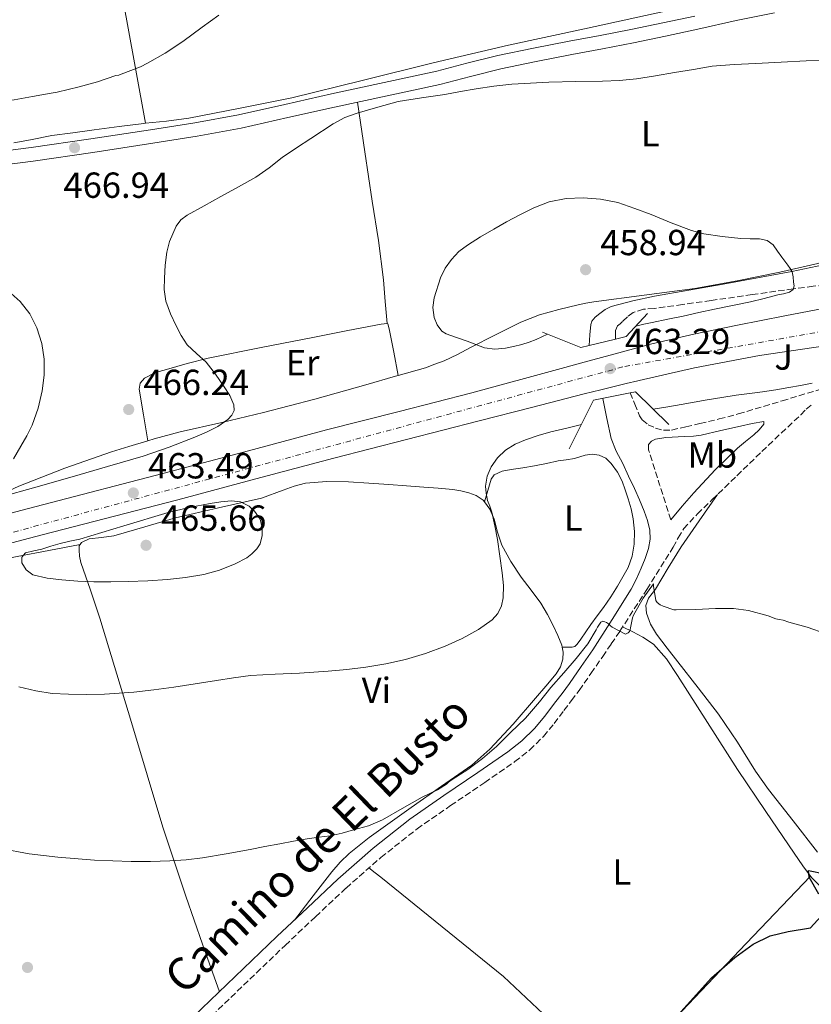
# Model space of a CAD drawing. Units: metres. Extents: x 563252 to 566692, y 4712527 to 4714872.
# Drawn here: x 564987 to 565206, y 4712701 to 4712973 of the extents above; entities that cross this region are included whole.
import ezdxf
from ezdxf.enums import TextEntityAlignment as Align

# ---------------------------------------------------------------- set-up
doc = ezdxf.new("R2010")
doc.units = ezdxf.units.M
doc.header["$MEASUREMENT"] = 0
doc.linetypes.add('DGN Style 3', pattern=[2.435890702152634, 1.739921930109024, -0.6959687720436097])
doc.linetypes.add('DGN Style 4', pattern=[2.7856150101045474, 1.391937544087219, -0.6959687720436097, 0.001739921930109024, -0.6959687720436097])
for name, color, linetype, lineweight in [('Camino', 7, 'DGN Style 3', 0), ('Carretera', 9, 'Continuous', 0), ('Cota de punto acotado terreno', 7, 'Continuous', 0), ('Curva de nivel directora', 30, 'Continuous', 30), ('Curva de nivel intermedia', 30, 'Continuous', 0), ('Eje de carretera', 7, 'DGN Style 4', 0), ('Etiqueta de uso rústico', 92, 'Continuous', 0), ('Línea de asfalto', 7, 'Continuous', 13), ('Línea de cambio de uso (parcela vista)', 92, 'Continuous', 0), ('Línea de pista sin pavimentar', 7, 'Continuous', 0), ('Margen derecho', 7, 'Continuous', 0), ('Puente', 1, 'Continuous', 0), ('Punto acotado terreno (símbolo)', 7, 'Continuous', 0), ('Zona ajardinada', 92, 'Continuous', 0)]:
    doc.layers.add(name, color=color, linetype=linetype, lineweight=lineweight)
doc.styles.add('Style-Arial', font='arial.ttf')

# ---------------------------------------------------------------- blocks, each defined once
blk = doc.blocks.new('5PATER')
at = {"layer": 'Punto acotado terreno (símbolo)', "linetype": 'Continuous', "lineweight": 0}
h = blk.add_hatch(color=51, dxfattribs=at)
edge = h.paths.add_edge_path()
edge.add_ellipse((0, 0), major_axis=(-0.1095731443231308, -0.1110710700762829), ratio=0.9994222409660317, start_angle=0, end_angle=360)

msp = doc.modelspace()

# ---------------------------------------------------------------- linework, layer by layer
at = {"layer": 'Camino', "color": 7, "linetype": 'DGN Style 3', "lineweight": 0, "extrusion": (0.6009223328288855, 0.1782552513106495, 0.7791773965456567), "elevation": 1180064.435877493, "flags": 128}
msp.add_lwpolyline([(4357511.966663095, -1466206.961317996), (4357522.104765103, -1466206.737962499), (4357532.236123895, -1466206.498653037)], dxfattribs=at)
at = {"layer": 'Camino', "color": 7, "linetype": 'DGN Style 3', "lineweight": 0}
for points in [[(565237.0100000004, 4712903.140000002, 461.6199999999953), (565224.6200000006, 4712901.53, 461.1100000000007), (565212.2399999977, 4712899.930000001, 460.6000000000059), (565206.69, 4712899.220000001, 460.3200000000071), (565201.149999999, 4712898.510000001, 460.0000000000002), (565189.7899999976, 4712896.930000001, 459.3399999999966), (565178.4400000018, 4712895.290000002, 458.679999999993), (565170.5899999996, 4712894.200000001, 458.5899999999966), (565162.7300000007, 4712893.119999999, 458.4400000000023), (565159.8000000004, 4712892.869999999, 458.1799999999932), (565156.9400000017, 4712892.03, 457.8699999999955), (565155.3500000001, 4712890.800000001, 457.6499999999942), (565153.9599999998, 4712889.470000002, 457.3999999999942), (565153.2899999993, 4712888.880000001, 457.1100000000006), (565152.6400000011, 4712888.270000001, 456.779999999999), (565152.0599999977, 4712887.050000001, 456.8699999999955), (565152.0399999976, 4712885.880000002, 456.0599999999976), (565152.0300508284, 4712884.629788958, 455.8600000000006)], [(565156.0499999997, 4712869.810000001, 455.8500000000058), (565156.0515814007, 4712869.806175219, 455.8502000000009), (565157.3399999995, 4712866.690000001, 455.9900000000052), (565158.6799999983, 4712863.449999999, 456.2299999999959), (565159.4099999992, 4712862.300000001, 456.3500000000058), (565161.07, 4712861, 456.5800000000018), (565163.0700000004, 4712860.080000001, 456.8099999999976), (565165.3099999978, 4712859.470000001, 457.050000000003), (565167.5499999997, 4712859.530000002, 457.2599999999948), (565171.4600000012, 4712860.410000003, 457.4700000000012), (565175.3700000006, 4712861.340000002, 457.5899999999966), (565180.6900000004, 4712862.590000001, 457.779999999999), (565185.980000001, 4712863.960000001, 457.9600000000065), (565198.0699999989, 4712867.58, 458.2500000000001), (565210.11, 4712871.200000001, 458.5700000000071)], [(565024.6700000003, 4712682.550000002, 449.6499999999942), (565060.7399999973, 4712717.180000002, 450.8399999999965), (565069.1799999995, 4712725.100000001, 451.7299999999959), (565077.579999997, 4712732.990000002, 452.6300000000049), (565087.1900000006, 4712741.439999999, 453.0299999999988), (565097.2100000008, 4712749.37, 452.9600000000063), (565106.4600000001, 4712755.800000001, 452.9600000000063), (565115.9100000004, 4712762.16, 452.9600000000063), (565124.2199999986, 4712767.940000001, 453.1600000000035), (565128.3500000014, 4712771.180000001, 453.3600000000006), (565132.1299999988, 4712774.880000004, 453.6000000000059), (565135.079999997, 4712778.480000001, 454.0200000000041), (565137.7899999983, 4712782.050000001, 454.449999999997), (565139.8999999983, 4712784.78, 454.6300000000048), (565141.9899999984, 4712787.600000001, 454.6699999999983), (565145.2699999994, 4712792.300000002, 454.5500000000029), (565148.5100000005, 4712796.95, 454.429999999993), (565150.8599999996, 4712800.439999999, 454.7200000000012), (565153.2600000004, 4712803.990000002, 455.0000000000001), (565160.719999999, 4712815.5, 455.2100000000065), (565168.0100000001, 4712827.130000002, 455.3099999999978), (565169.359999998, 4712829.760000001, 455.6399999999994), (565170.8799999979, 4712832.279999999, 455.9499999999971), (565174.6799999999, 4712836.350000001, 456.0899999999965), (565178.670000002, 4712840.199999999, 456.2499999999999), (565185.5799999987, 4712846.910000001, 456.6399999999995), (565192.5100000022, 4712853.61, 457.0299999999989), (565197.8500000021, 4712858.690000001, 457.3399999999967), (565203.23, 4712863.74, 457.6600000000035), (565204.760000001, 4712865.290000001, 457.8800000000046), (565206.3999999972, 4712866.660000001, 458.1900000000023)]]:
    msp.add_polyline3d(points, dxfattribs=at)
at = {"layer": 'Carretera', "color": 9, "linetype": 'Continuous', "lineweight": 0}
for points in [[(564954.0199999989, 4712828.430000001, 461.8500000000058), (564991.57, 4712838.32, 462.8399999999965), (565029.0599999984, 4712848.03, 463.820000000007), (565050.600000001, 4712853.819999999, 463.6499999999942), (565072.2199999997, 4712859.540000002, 463.2200000000012), (565092.3000000007, 4712864.680000001, 463.2200000000012), (565112.3500000024, 4712869.820000002, 463.2200000000012), (565137.0199999999, 4712876.509999999, 463.2200000000012), (565144.4400000006, 4712878.520000001, 463.2200000000012), (565151.9699999989, 4712880.560000001, 463.2200000000012), (565161.6900000018, 4712883.199999998, 463.2299999999959), (565173.6799999991, 4712886.050000001, 463.0099999999948), (565185.7699999993, 4712888.51, 462.6300000000047), (565198.8000000003, 4712891.08, 462.2599999999948), (565211.8500000016, 4712893.560000001, 461.929999999993)], [(565209.9800000007, 4712882.81, 462.570000000007), (565191.8799999979, 4712880.140000001, 462.7799999999989), (565173.9099999993, 4712876.679999999, 462.8699999999953), (565158.5899999995, 4712873.240000002, 462.8500000000058), (565158.1700000013, 4712873.140000001, 462.8500000000058), (565154.9899999985, 4712872.36, 462.8500000000058), (565148.0300000004, 4712870.659999999, 462.8600000000006), (565143.3500000022, 4712869.52, 462.8699999999953), (565128.8399999992, 4712865.790000001, 463.0500000000029), (565114.3399999995, 4712862.050000002, 463.2200000000012), (565094.2899999999, 4712856.92, 463.2200000000012), (565074.2399999981, 4712851.779999998, 463.2200000000012), (565052.6599999997, 4712846.07, 463.6499999999942), (565031.1000000014, 4712840.279999998, 463.820000000007), (564993.6000000017, 4712830.560000001, 462.8399999999965), (564956.129999999, 4712820.689999999, 461.8500000000058)]]:
    msp.add_polyline3d(points, dxfattribs=at)
at = {"layer": 'Curva de nivel directora', "color": 30, "linetype": 'Continuous', "lineweight": 30, "elevation": 450, "flags": 128}
for points in [[(565208.2500000001, 4712731.280000002), (565205.5999999992, 4712736.02), (565205.369999999, 4712737.840000001), (565209.8499999985, 4712736.960000004)], [(565165.1200000001, 4712693.28), (565178.5800000003, 4712708.230000001), (565185.04, 4712713.800000002), (565190.0499999991, 4712717.520000001), (565194.8100000002, 4712719.840000001), (565199.7699999999, 4712721.039999999), (565205.8899999998, 4712722), (565208.8899999994, 4712725.279999999)]]:
    msp.add_lwpolyline(points, dxfattribs=at)
at = {"layer": 'Curva de nivel intermedia', "color": 30, "linetype": 'Continuous', "lineweight": 0, "flags": 128}
for points, elevation in [([(564980.6399999994, 4712950.17), (564985.8699999999, 4712950.730000001), (564990.9300000002, 4712951.609999999), (564996.1100000015, 4712952.550000001), (564997.7899999999, 4712952.850000001), (565003.8600000007, 4712954.359999998), (565008.8699999999, 4712955.749999999), (565013.9900000006, 4712957.430000001), (565014.7900000007, 4712957.57), (565015.400000001, 4712957.859999998), (565020.7400000008, 4712959.859999999), (565022.690000002, 4712960.900000001), (565027.5700000015, 4712963.59), (565032.4400000019, 4712966.819999999), (565037.8600000001, 4712970.850000001), (565042.4199999998, 4712974.100000001)], 470), ([(564981.8600000021, 4712841.010000001), (564991.86, 4712843.750000001), (565001.8600000002, 4712846.58), (565011.7000000017, 4712849.430000001), (565021.5200000008, 4712852.329999999), (565028.6800000002, 4712854.800000002), (565035.75, 4712857.539999999), (565038.9800000021, 4712858.909999999), (565042.1500000015, 4712860.519999999), (565044.9500000001, 4712862.439999999), (565046.0400000009, 4712863.630000001), (565046.6399999999, 4712864.929999999), (565046.5999999996, 4712866.529999999), (565045.4999999999, 4712869.06), (565043.9400000019, 4712871.480000001), (565041.5100000001, 4712874.980000001), (565038.9000000017, 4712878.289999999), (565036.2199999995, 4712880.630000001), (565033.6700000013, 4712883.079999999), (565032.0599999998, 4712885.630000001), (565030.6700000018, 4712888.309999999), (565029.0300000011, 4712891.630000001), (565027.7500000005, 4712895.109999998), (565027.3600000015, 4712898.3), (565027.4100000006, 4712901.49), (565027.5800000004, 4712905.06), (565028.0800000011, 4712908.630000001), (565028.8000000009, 4712911.600000001), (565030.6100000015, 4712915.829999999), (565031.9700000003, 4712917.569999999), (565033.6800000003, 4712918.890000001), (565038.3400000005, 4712921.449999998), (565042.9899999998, 4712924.019999999), (565047.8300000012, 4712926.689999999), (565052.6600000014, 4712929.350000001), (565056.3800000009, 4712931.98), (565059.9700000006, 4712934.81), (565063.9000000021, 4712937.460000001), (565067.8899999997, 4712940.050000001), (565074.0499999998, 4712944.060000001), (565077.2599999995, 4712945.809999999), (565080.6400000014, 4712947.09), (565086.320000001, 4712948.689999998), (565092.0000000006, 4712950.289999999), (565098.4400000002, 4712951.259999999), (565104.8700000008, 4712952.220000001), (565109.2000000003, 4712952.99), (565113.5299999999, 4712953.789999999), (565118.4500000017, 4712954.509999998), (565123.4000000004, 4712955.039999999), (565128.5300000003, 4712955.38), (565133.6599999999, 4712955.599999999), (565141.0700000018, 4712955.769999999), (565148.4700000002, 4712955.930000001), (565153.1900000009, 4712956.08), (565157.8800000004, 4712956.509999999), (565163.1200000019, 4712957.359999998), (565168.35, 4712958.239999999), (565173.5600000002, 4712959.15), (565178.7900000005, 4712960), (565184.820000001, 4712960.51), (565190.8600000005, 4712960.779999998), (565197.8099999996, 4712961.180000001), (565204.760000001, 4712961.550000002), (565210.7600000004, 4712961.599999999)], 465.0000000000001), ([(565133.2500000009, 4712885.98), (565131.730000001, 4712885.27), (565130.0900000003, 4712884.509999999), (565128.1400000014, 4712883.760000001), (565126.1400000007, 4712883.13), (565123.880000001, 4712882.569999999), (565121.6100000001, 4712882.17), (565118.72, 4712881.880000001), (565115.8800000013, 4712882.27), (565113.4500000017, 4712883.15), (565111.030000001, 4712884.029999998), (565108.1299999997, 4712885.05), (565105.2199999995, 4712886.09), (565104.0599999994, 4712886.829999999), (565102.7899999998, 4712888.589999998), (565101.9600000005, 4712890.649999999), (565101.5500000016, 4712893.350000001), (565101.9100000014, 4712896.029999999), (565103.6900000006, 4712901.56), (565104.9800000003, 4712904.190000001), (565106.7000000014, 4712906.67), (565108.7700000012, 4712908.83), (565111.1000000002, 4712910.59), (565114.7100000001, 4712912.859999998), (565118.3800000002, 4712915.039999999), (565121.9600000011, 4712917.050000001), (565125.5799999997, 4712919.009999999), (565129.5100000014, 4712920.92), (565133.6700000011, 4712922.529999999), (565138.3700000016, 4712923.509999999), (565143.0800000012, 4712923.649999999), (565147.9000000003, 4712923.34), (565152.7000000014, 4712922.330000001), (565157.3399999995, 4712920.739999999), (565161.8700000001, 4712919.05), (565167.4400000002, 4712916.79), (565173.0800000018, 4712914.600000001), (565176.4300000002, 4712913.71), (565181.5500000009, 4712912.970000001), (565186.7000000008, 4712912.46), (565189.2900000013, 4712912.38), (565191.8799999997, 4712912.300000002), (565193.9100000014, 4712911.84), (565195.5900000001, 4712910.679999999), (565196.8399999995, 4712908.970000001), (565198.0399999998, 4712907.259999999), (565198.8700000013, 4712906.159999999), (565199.7000000007, 4712905.050000001), (565200.3200000019, 4712904.179999999), (565200.8400000005, 4712903.210000001), (565201.1700000013, 4712901.800000001), (565201.2600000007, 4712900.380000001), (565201.4200000018, 4712899.369999998), (565201.110000001, 4712898.380000001), (565200.1100000018, 4712897.609999999), (565198.5000000002, 4712897.17), (565196.8600000018, 4712896.91), (565193.1100000013, 4712895.899999999), (565189.3400000005, 4712894.970000001), (565184.3600000006, 4712893.949999998), (565179.3800000006, 4712892.92), (565175.0599999999, 4712891.949999998), (565170.7300000004, 4712890.989999999), (565166.4600000011, 4712890.119999999), (565162.2000000009, 4712889.239999999), (565159.8700000019, 4712888.73), (565157.6700000003, 4712888.249999999)], 460.0000000000001), ([(564985.0400000005, 4712897.25), (564987.5199999993, 4712895.01), (564990.1700000003, 4712891.619999999), (564992.1100000005, 4712887.769999998), (564993.4900000017, 4712883.449999999), (564994.1300000009, 4712879.06), (564994.1700000013, 4712874.720000002), (564993.6500000004, 4712870.390000001), (564992.5100000005, 4712865.550000001), (564990.8000000005, 4712860.869999997), (564989.3299999998, 4712857.92), (564987.7500000017, 4712855.060000001), (564985.6500000008, 4712851.529999999)], 465.0000000000001), ([(565206.3800000015, 4712872.460000002), (565203.1699999997, 4712871.789999999), (565199.9400000019, 4712871.230000001), (565196.320000001, 4712870.630000001), (565192.6799999998, 4712870.079999999), (565189.0600000012, 4712869.599999999), (565185.4300000012, 4712869.119999997), (565181.4100000003, 4712868.519999999), (565177.4000000001, 4712867.869999998), (565173.8000000016, 4712867.220000001), (565170.2000000007, 4712866.569999999), (565166.5000000015, 4712865.959999999), (565162.4700000014, 4712865.28)], 460.0000000000001), ([(564987.1799999997, 4712788.600000001), (564991.86, 4712787.46), (564996.3600000017, 4712786.789999999), (565000.9000000014, 4712786.519999999), (565005.8600000012, 4712786.460000001), (565010.8300000001, 4712786.579999999), (565014.9100000014, 4712786.800000001), (565018.9800000017, 4712787.130000001), (565024.4900000015, 4712787.739999999), (565029.980000001, 4712788.49), (565035.900000002, 4712789.42), (565041.8200000008, 4712790.369999998), (565046.5100000004, 4712791.11), (565051.2199999997, 4712791.73), (565057.97, 4712792.119999998), (565064.7400000005, 4712792.359999999), (565068.7000000011, 4712792.609999999), (565072.6600000019, 4712792.88), (565077.8400000008, 4712793.380000001), (565083.0100000007, 4712794.020000001), (565088.5400000005, 4712794.930000001), (565094.0200000012, 4712796.15), (565099.5399999999, 4712797.829999999), (565104.9600000002, 4712799.840000001), (565109.6400000006, 4712801.899999999), (565114.1800000003, 4712804.389999999), (565117.9700000011, 4712807.119999998), (565119.4800000022, 4712808.849999999), (565120.5100000004, 4712810.92), (565121.0300000012, 4712813.189999999), (565121.1299999995, 4712816.619999998), (565120.7500000017, 4712820.039999997), (565120.1000000013, 4712824.680000001), (565119.4400000019, 4712829.32), (565118.6700000007, 4712833.08), (565117.9000000019, 4712836.849999999), (565117.3400000009, 4712838.46), (565116.7100000005, 4712840.060000001), (565116.2700000004, 4712842.05), (565116.1400000006, 4712844.059999999), (565116.5700000019, 4712846.739999999), (565117.7200000008, 4712849.359999998), (565119.4400000019, 4712851.890000002), (565121.6400000014, 4712853.919999998), (565124.3100000002, 4712855.600000001), (565127.1399999999, 4712856.849999999), (565130.6300000013, 4712857.989999998), (565134.1500000017, 4712858.99), (565138.5500000005, 4712860.060000001), (565142.6200000008, 4712861.050000001)], 460.0000000000001), ([(565045.8900000011, 4712840.009999999), (565042.9600000008, 4712839.709999999), (565040.0500000005, 4712839.220000001), (565034.2100000001, 4712838.130000002), (565028.4299999998, 4712836.770000001), (565016.2100000001, 4712833.09), (565003.9800000014, 4712829.4), (565001.2700000001, 4712828.789999999), (564998.5600000012, 4712828.180000001), (564996.0100000007, 4712827.439999999), (564993.4900000017, 4712826.609999999), (564991.2699999999, 4712826.17), (564989.0400000014, 4712825.59), (564988.0300000012, 4712824.380000001), (564987.9700000008, 4712822.869999999), (564989.1399999998, 4712820.939999999), (564991.0599999998, 4712819.529999998), (564995.0200000006, 4712818.569999999), (564999.0100000004, 4712818.180000001), (565003.4200000004, 4712817.82), (565007.8400000016, 4712817.609999998), (565012.6000000003, 4712817.609999998), (565017.3600000012, 4712817.699999999), (565022.7900000005, 4712817.91), (565028.2100000008, 4712818.210000002), (565033.24, 4712818.75), (565038.24, 4712819.609999998), (565042.65, 4712820.859999998), (565046.9400000017, 4712822.609999998), (565050.12, 4712824.24), (565051.5599999995, 4712825.33), (565052.9299999997, 4712826.739999998), (565053.8100000003, 4712828.130000001), (565054.4400000006, 4712830.349999999), (565054.4299999995, 4712832.55), (565053.8500000006, 4712834.890000001), (565052.3200000017, 4712837.13), (565050.7900000006, 4712838.449999999), (565048.4100000003, 4712839.689999999), (565045.8900000011, 4712840.009999999)], 465.0000000000001), ([(564982.1700000005, 4712743.930000001), (564989.9900000015, 4712742.470000001), (564997.9000000019, 4712741.539999999), (565008.0700000018, 4712740.74), (565018.2400000019, 4712740.359999998), (565023.5700000006, 4712740.349999999), (565028.9000000014, 4712740.519999999), (565033.4000000008, 4712740.81), (565037.8700000013, 4712741.369999998), (565044.4800000007, 4712742.499999999), (565051.07, 4712743.699999999), (565055.1700000016, 4712744.470000001), (565059.2599999997, 4712745.239999999), (565063.0599999995, 4712745.930000001), (565066.8600000015, 4712746.599999999), (565070.0500000011, 4712747.03), (565073.2300000018, 4712747.460000001), (565076.4700000006, 4712748.17), (565079.6600000003, 4712749.06), (565083.7500000006, 4712750.230000001), (565087.6300000009, 4712751.859999998), (565093.1100000015, 4712754.980000001), (565098.5900000001, 4712758.099999999), (565102.8700000005, 4712760.109999998), (565105.3700000015, 4712761.739999999), (565105.9100000003, 4712762.289999999), (565106.9000000004, 4712763.019999999), (565111.240000001, 4712765.74), (565115.3000000002, 4712768.749999999), (565119.1600000003, 4712772.140000001), (565123.0300000017, 4712775.970000001), (565127.1300000009, 4712779.9), (565131.0300000013, 4712784.429999999), (565134.1699999997, 4712788.369999999), (565137.7999999995, 4712792.46), (565141.1600000013, 4712796.4), (565144.42, 4712800.48), (565146.7300000013, 4712804.289999999), (565147.0599999998, 4712805.050000001), (565148.020000001, 4712806.49), (565148.5500000007, 4712806.689999999), (565149.0900000016, 4712806.56), (565149.57, 4712806.329999999), (565150.1199999999, 4712805.949999999), (565150.6300000016, 4712805.439999999), (565151.11, 4712805.100000001), (565154.8499999995, 4712803.16), (565155.5600000002, 4712803.529999998), (565155.9400000002, 4712803.869999998), (565156.1300000002, 4712804.36), (565156.1700000004, 4712804.890000001), (565156.7000000002, 4712807.689999999), (565157.030000001, 4712808.350000001), (565159.6700000007, 4712813.12), (565162.5200000006, 4712817.020000001), (565162.5400000007, 4712816.359999998), (565163.1799999999, 4712812.439999998), (565163.5300000008, 4712811.929999999), (565164.3900000014, 4712811.26), (565165.2100000017, 4712810.84), (565168.1700000011, 4712809.850000001), (565168.8399999995, 4712809.850000001), (565174.2199999995, 4712809.930000001), (565179.650000001, 4712810.220000001), (565184.6800000002, 4712810.240000002), (565188.8399999999, 4712809.680000001), (565194.1999999998, 4712808.24), (565196.3099999998, 4712807.359999999), (565196.8100000005, 4712807.259999999), (565197.3700000015, 4712807.230000001), (565198.3400000016, 4712807.039999999), (565199.9400000019, 4712806.49), (565204.9700000011, 4712805.050000001), (565210.2800000019, 4712803.199999998)], 455)]:
    msp.add_lwpolyline(points, dxfattribs=dict(at, elevation=elevation))
at = {"layer": 'Eje de carretera', "color": 7, "linetype": 'DGN Style 4', "lineweight": 0}
msp.add_polyline3d([(563873.6599999993, 4712532.530000002, 453.9400000000023), (564073.0199999996, 4712585.130000001, 454.3300000000019), (564357.870000001, 4712659.949999999, 460.6300000000046), (564642.7699999994, 4712738.67, 461.979999999996), (564896.61, 4712807.210000002, 461.5899999999965), (565154.609999998, 4712877.090000001, 463.050000000003), (565210.4600000008, 4712886.99, 462.320000000007), (565234.0199999996, 4712890.62, 462.0099999999947)], dxfattribs=at)
at = {"layer": 'Línea de asfalto', "color": 7, "linetype": 'Continuous', "lineweight": 13}
for points in [[(564954.0199999984, 4712828.430000001, 461.8500000000058), (564991.5699999996, 4712838.320000002, 462.8399999999967), (565029.0599999981, 4712848.030000002, 463.8200000000071), (565050.6000000006, 4712853.82, 463.6499999999942), (565072.2199999993, 4712859.540000002, 463.2200000000012), (565092.3000000002, 4712864.680000001, 463.2200000000012), (565112.3500000021, 4712869.820000002, 463.2200000000012), (565137.0199999994, 4712876.51, 463.2200000000012), (565144.4400000002, 4712878.520000001, 463.2200000000012), (565151.9699999985, 4712880.560000001, 463.2200000000012), (565161.6900000013, 4712883.199999999, 463.229999999996), (565173.6799999987, 4712886.050000002, 463.0099999999947), (565185.7699999987, 4712888.51, 462.6300000000048), (565198.7999999998, 4712891.080000001, 462.2599999999949), (565211.850000001, 4712893.560000001, 461.9299999999931), (565231.2199999989, 4712897.08, 461.7400000000054), (565247.6994098678, 4712899.767228873, 461.7146000000066)], [(564956.1299999985, 4712820.690000001, 461.8500000000058), (564993.6000000013, 4712830.560000001, 462.8399999999967), (565031.100000001, 4712840.279999999, 463.8200000000071), (565052.6599999992, 4712846.070000002, 463.6499999999942), (565074.2399999977, 4712851.779999999, 463.2200000000012), (565094.2899999995, 4712856.92, 463.2200000000012), (565114.339999999, 4712862.050000003, 463.2200000000012), (565128.8399999987, 4712865.790000002, 463.050000000003), (565143.3500000016, 4712869.520000001, 462.8699999999953), (565148.0299999999, 4712870.66, 462.8600000000007), (565154.989999998, 4712872.360000002, 462.8500000000058), (565158.1700000009, 4712873.140000001, 462.8500000000058), (565158.589999999, 4712873.240000002, 462.8500000000058), (565173.9099999989, 4712876.680000001, 462.8699999999953), (565191.8799999974, 4712880.140000002, 462.7799999999988), (565209.9800000002, 4712882.810000001, 462.5700000000069), (565225.4099999997, 4712884.65, 462.2899999999936)]]:
    msp.add_polyline3d(points, dxfattribs=at)
at = {"layer": 'Línea de cambio de uso (parcela vista)', "color": 92, "linetype": 'Continuous', "lineweight": 0}
for points in [[(565022.1900000004, 4712944.279999999, 466.6999999999971), (565016.9600000001, 4712972.539999999, 470.929999999993), (565011.7300000004, 4713000.800000001, 475.1699999999983), (565007.7699999996, 4713018.5, 477.8899999999995), (565005.6500000004, 4713027.350000001, 479.0899999999965), (565003.7599999999, 4713036.27, 479.9900000000052), (565000.5099999999, 4713053.480000001, 481.3500000000058), (564997.2699999996, 4713070.689999999, 482.6999999999971)], [(565243.9000000004, 4712989.41, 465.8000000000029), (565242.1299999999, 4712989.279999999, 465.8300000000018), (565225.3499999996, 4712987.01, 466.0800000000018), (565204.2100000001, 4712983.189999999, 466.4199999999983), (565183.1699999999, 4712978.930000001, 466.5599999999977), (565163.3200000003, 4712974.67, 466.3899999999995), (565143.4800000004, 4712970.359999999, 466.179999999993), (565122.5099999999, 4712965.82, 465.9100000000035), (565101.6100000005, 4712960.980000001, 465.8099999999977), (565082.0800000001, 4712956.109999999, 465.9499999999971), (565062.5599999996, 4712951.25, 466.0800000000018), (565048.3499999996, 4712948.449999999, 466.2599999999948), (565034.1399999997, 4712945.66, 466.429999999993), (565027.9400000004, 4712944.850000001, 466.570000000007), (565022.1900000004, 4712944.279999999, 466.6999999999971)], [(565080.7000000002, 4712950.060000001, 465.3899999999995), (565082.75, 4712936.390000001, 464.070000000007), (565084.8099999996, 4712922.710000001, 462.75), (565086.5499999998, 4712911.880000001, 461.8099999999977), (565087.9199999999, 4712900.980000001, 461.1999999999971), (565088.4199999999, 4712894.99, 461), (565088.9100000003, 4712888.99, 460.8000000000029)], [(565022.1900000004, 4712944.279999999, 466.6999999999971), (565021.7100000001, 4712944.24, 466.7100000000065), (565014.8499999996, 4712943.33, 466.7100000000065), (565007.9800000004, 4712942.41, 466.7100000000065), (565002.1200000001, 4712941.640000001, 466.8099999999977), (564996.25, 4712940.859999999, 466.9100000000035), (564990.3700000001, 4712939.710000001, 466.8899999999995), (564985.7800000003, 4712938.890000001, 466.9199999999983)], [(565219.3700000001, 4712909.050000001, 460.4100000000035), (565218.3099999996, 4712908.560000001, 460.3699999999953), (565207.9199999999, 4712905.52, 459.820000000007), (565197.4100000003, 4712903.09, 459.25), (565185.7100000001, 4712900.74, 458.7100000000065), (565173.9699999997, 4712898.630000001, 458.2100000000065), (565160, 4712896.810000001, 457.7599999999948), (565146.04, 4712894.930000001, 457.5800000000018), (565143.8700000001, 4712894.529999999, 457.6499999999942), (565141.7199999997, 4712894.09, 457.820000000007), (565139.0199999996, 4712893.470000001, 458.1499999999942), (565136.3399999999, 4712892.810000001, 458.4600000000065), (565131.0199999996, 4712891.310000001, 458.9100000000035), (565125.8600000005, 4712889.300000001, 459.25), (565118.8799999999, 4712885.859999999, 459.4900000000052), (565111.9600000001, 4712882.359999999, 459.7799999999989), (565108.3600000005, 4712880.369999999, 460.0800000000018), (565104.6600000003, 4712878.609999999, 460.3800000000047), (565102.0999999996, 4712877.680000001, 460.5399999999936), (565099.5499999998, 4712876.75, 460.6900000000023), (565091.9500000002, 4712874.560000001, 461.3000000000029)], [(565022.7999999998, 4712856.560000001, 466.2200000000012), (565021.6100000005, 4712863.689999999, 465.179999999993), (565020.4100000003, 4712870.810000001, 464.1300000000047), (565020.7000000002, 4712872.470000001, 464.1199999999953), (565021.9000000004, 4712873.869999999, 464.2299999999959), (565024.8799999999, 4712875.380000001, 464.179999999993), (565027.9500000002, 4712876.24, 464.070000000007), (565033.6900000004, 4712877.91, 463.679999999993), (565039.4800000004, 4712879.359999999, 463.3099999999977), (565054.1600000003, 4712882.310000001, 462.5599999999977), (565068.8399999999, 4712885.210000001, 461.8099999999977), (565078.0599999996, 4712887, 461.3099999999977), (565087.2800000003, 4712888.76, 460.8000000000029), (565088.9100000003, 4712888.99, 460.8000000000029)], [(565088.9100000003, 4712888.99, 460.8000000000029), (565089.1200000001, 4712888.84, 460.7700000000041), (565089.5300000003, 4712887.480000001, 460.7700000000041), (565090.7400000002, 4712881.02, 461.0399999999936), (565091.9500000002, 4712874.560000001, 461.3000000000029)], [(565022.7999999998, 4712856.560000001, 466.2200000000012), (565024.5999999996, 4712857.09, 466.0299999999989), (565031.7599999999, 4712859.01, 465.2799999999989), (565043.2599999999, 4712861.65, 464.75), (565054.75, 4712864.350000001, 464.1300000000047), (565068.9100000003, 4712868.07, 463.1100000000006), (565083.0199999996, 4712871.980000001, 462.0200000000041), (565091.2800000003, 4712874.359999999, 461.3500000000058), (565091.9500000002, 4712874.560000001, 461.3000000000029)], [(564850.2000000002, 4712805.140000001, 464.7700000000041), (564853.2400000002, 4712805.82, 464.4499999999971), (564862.4299999997, 4712807.640000001, 464.0399999999936), (564871.5999999996, 4712809.52, 463.5500000000029), (564880.6399999997, 4712811.779999999, 462.6600000000035), (564889.6600000003, 4712814.180000001, 461.75), (564901.1799999997, 4712817.33, 460.8500000000058), (564912.6699999999, 4712820.67, 460.070000000007), (564919.8799999999, 4712823.27, 459.6699999999983), (564927.0700000003, 4712826.01, 459.429999999993), (564933.4000000004, 4712828.09, 459.429999999993), (564939.8499999996, 4712829.57, 459.7799999999989), (564945.2599999999, 4712830.109999999, 460.2599999999948), (564950.6799999997, 4712830.560000001, 460.8699999999953), (564954.0999999996, 4712830.930000001, 461.3000000000029), (564957.5, 4712831.42, 461.7299999999959), (564962.3200000003, 4712832.77, 462.4100000000035), (564966.9900000002, 4712834.67, 463.0299999999989), (564977.0800000001, 4712839.41, 463.929999999993), (564987.2000000002, 4712844.060000001, 464.6900000000023), (564999.9000000004, 4712849.029999999, 465.8000000000029), (565012.7999999998, 4712853.52, 466.820000000007), (565017.5099999999, 4712855, 466.8000000000029), (565022.7999999998, 4712856.560000001, 466.2200000000012)], [(565115.8099999996, 4712839.689999999, 460.0800000000018), (565116.7300000004, 4712842.83, 459.7400000000052), (565117.6399999997, 4712845.980000001, 459.3999999999942), (565118.4699999997, 4712847.180000001, 459.2100000000065), (565120.6900000004, 4712848.16, 458.8699999999953), (565123.2000000002, 4712848.640000001, 458.570000000007), (565126.4400000004, 4712849.100000001, 458.570000000007), (565129.6600000003, 4712849.600000001, 458.6000000000058), (565132.9299999997, 4712850.300000001, 458.2299999999959), (565136.2000000002, 4712850.99, 457.8699999999953), (565138.4299999997, 4712851.33, 457.679999999993), (565140.6699999999, 4712851.640000001, 457.5299999999989), (565142.1900000004, 4712852.09, 457.5), (565143.6900000004, 4712852.59, 457.4700000000012), (565145.5999999996, 4712852.84, 457.2599999999948), (565147.5300000003, 4712852.59, 457.070000000007), (565149.3600000005, 4712851.710000001, 456.9700000000012), (565150.8799999999, 4712850.279999999, 456.8899999999995), (565152.5700000003, 4712847.91, 456.7799999999989), (565153.8399999999, 4712845.369999999, 456.6999999999971), (565154.7400000002, 4712842.960000001, 456.6900000000023), (565155.5499999998, 4712840.51, 456.6999999999971), (565156.3300000001, 4712837.75, 456.7200000000012), (565156.9699999997, 4712834.960000001, 456.7299999999959), (565157.3300000001, 4712831.51, 456.5), (565157.1600000003, 4712828.039999999, 456.2299999999959), (565156.6299999999, 4712824.720000001, 456.1900000000023), (565155.5, 4712821.52, 456.1499999999942), (565154.1100000005, 4712818.930000001, 456.0599999999977), (565152.5999999996, 4712816.439999999, 455.9799999999959), (565150.7199999997, 4712813.470000001, 455.9400000000023), (565148.7599999999, 4712810.539999999, 455.9799999999959), (565147.0099999999, 4712808.180000001, 456.0500000000029), (565145.2400000002, 4712805.84, 456.1199999999953), (565143.8399999999, 4712803.810000001, 456.179999999993), (565142.4400000004, 4712801.77, 456.25), (565141.4400000004, 4712800.33, 456.3600000000006), (565140.8300000001, 4712799.77, 456.4700000000012), (565140.1100000005, 4712799.550000001, 456.6000000000058), (565138.7100000001, 4712799.539999999, 456.8600000000006), (565137.3099999996, 4712799.539999999, 457.1100000000006)], [(565004.1299999999, 4712827.949999999, 464.4900000000052), (565004.4299999997, 4712828.449999999, 464.5899999999965), (565006.6299999999, 4712829.49, 464.5899999999965), (565010.0300000003, 4712829.869999999, 464.5399999999936), (565013.3899999997, 4712830.27, 464.5), (565021.9299999997, 4712832.83, 464.4799999999959), (565030.4900000002, 4712835.289999999, 464.4199999999983), (565042.3300000001, 4712838.050000001, 463.8500000000058), (565054.1699999999, 4712840.720000001, 463.1199999999953), (565060.2199999997, 4712842.880000001, 462.9700000000012), (565063.2300000004, 4712844.02, 462.8899999999995), (565066.3499999996, 4712844.83, 462.7200000000012), (565072.3099999996, 4712845.350000001, 462.25), (565078.2800000003, 4712845.180000001, 461.7599999999948), (565083.8499999996, 4712844.84, 461.320000000007), (565089.4199999999, 4712844.480000001, 460.8999999999942), (565094.2699999996, 4712844.130000001, 460.6699999999983), (565099.1200000001, 4712843.77, 460.5299999999989), (565103.0800000001, 4712843.439999999, 460.4499999999971), (565107.0499999998, 4712843.07, 460.3699999999953), (565109.2999999998, 4712842.699999999, 460.1600000000035), (565111.5199999996, 4712842.16, 459.9400000000023), (565113.5800000001, 4712841.439999999, 460.0500000000029), (565115.4400000004, 4712840.189999999, 460.1300000000047), (565115.8099999996, 4712839.689999999, 460.0800000000018)], [(565207.9000000004, 4712742.92, 450.8099999999977), (565201.1100000005, 4712751.560000001, 451.1499999999942), (565194.3300000001, 4712760.199999999, 451.5500000000029), (565190.7199999997, 4712765.300000001, 451.7899999999936), (565185.7699999996, 4712773.289999999, 452.1900000000023), (565180.54, 4712781.07, 452.7100000000065), (565174.9000000004, 4712788.279999999, 453.3399999999965), (565169.2300000004, 4712795.470000001, 453.9799999999959), (565166.2999999998, 4712799.27, 454.3000000000029), (565163.4000000004, 4712803.119999999, 454.6199999999953), (565161.7400000002, 4712805.92, 454.7100000000065), (565160.5899999999, 4712808.92, 454.8099999999977), (565160.4400000004, 4712811.029999999, 455.0099999999948), (565161.1600000003, 4712813.08, 455.2299999999959), (565162.1500000004, 4712814.350000001, 455.3399999999965), (565163.1200000001, 4712815.600000001, 455.4199999999983), (565166.5700000003, 4712821.449999999, 455.6000000000058), (565170.1699999999, 4712827.230000001, 455.7899999999936), (565175.1900000004, 4712834.470000001, 456.0599999999977), (565180.2199999997, 4712841.710000001, 456.3399999999965)], [(565115.8099999996, 4712839.689999999, 460.0800000000018), (565117.2999999998, 4712837.710000001, 459.8699999999953), (565118.5099999999, 4712834.939999999, 459.6199999999953), (565119.4699999997, 4712831.27, 459.3300000000018), (565120.5999999996, 4712827.689999999, 459.0599999999977), (565123.1100000005, 4712823.199999999, 458.8000000000029), (565125.9500000002, 4712818.890000001, 458.5599999999977), (565128.75, 4712815.33, 458.2899999999936), (565131.4500000002, 4712811.710000001, 457.9900000000052), (565133.2400000002, 4712808.57, 457.679999999993), (565134.8799999999, 4712805.34, 457.3600000000006), (565136.0899999999, 4712802.76, 457.1900000000023), (565137.1799999997, 4712800.119999999, 457.0899999999965), (565137.3099999996, 4712799.539999999, 457.1100000000006)], [(564929.4699999997, 4712803.42, 457.5399999999936), (564929.4400000004, 4712803.880000001, 457.570000000007), (564929.5, 4712805.529999999, 457.679999999993), (564929.6100000005, 4712806.980000001, 457.8099999999977), (564930.1699999999, 4712808.380000001, 457.9499999999971), (564931.29, 4712809.4, 458.1100000000006), (564932.6399999997, 4712809.930000001, 458.2700000000041), (564942.3899999997, 4712812.560000001, 459.5599999999977), (564952.1200000001, 4712815.230000001, 460.8800000000047), (564961.6799999997, 4712818.289999999, 461.9600000000065), (564971.3200000003, 4712821.17, 462.75), (564979.0099999999, 4712822.99, 462.8999999999942), (564986.7300000004, 4712824.57, 463.0899999999965), (564995.4299999997, 4712826.26, 463.7899999999936), (565004.1299999999, 4712827.949999999, 464.4900000000052)], [(565042.5999999996, 4712704.350000001, 450.3099999999977), (565037.9500000002, 4712717.550000001, 451.8999999999942), (565033.3099999996, 4712730.75, 453.4900000000052), (565026.9800000004, 4712749.82, 455.6000000000058), (565018.2699999996, 4712778.710000001, 458.4400000000023), (565009.5800000001, 4712807.58, 461.5099999999948), (565006.9500000002, 4712815.279999999, 462.6000000000058), (565004.2800000003, 4712822.970000001, 463.7599999999948), (565003.9400000004, 4712824.66, 463.9600000000065), (565003.8399999999, 4712826.380000001, 464.1499999999942), (565003.8600000005, 4712827.5, 464.3999999999942), (565004.1299999999, 4712827.949999999, 464.4900000000052)], [(565154.0199999996, 4712805.16, 455.0200000000041), (565156.8200000003, 4712803.75, 455.070000000007), (565159.6299999999, 4712802.33, 455.1100000000006), (565162.5499999998, 4712800.33, 454.9499999999971), (565166.1299999999, 4712796.279999999, 454.2299999999959), (565169.1799999997, 4712791.74, 453.5599999999977), (565177.4400000004, 4712778.720000001, 452.4900000000052), (565185.75, 4712765.76, 451.7200000000012), (565193.54, 4712754.189999999, 451.5899999999965), (565201.3700000001, 4712742.65, 451.4700000000012), (565203.79, 4712739.189999999, 451.2599999999948), (565205.9100000003, 4712736.33, 450.9900000000052)], [(565137.3099999996, 4712799.539999999, 457.1100000000006), (565137.6200000001, 4712798.180000001, 457.1600000000035), (565137.5, 4712796.199999999, 457.2299999999959), (565136.8300000001, 4712794.07, 456.9900000000052), (565135.6600000003, 4712792.140000001, 456.7400000000052), (565132.7999999998, 4712788.789999999, 456.7299999999959), (565129.9100000003, 4712785.480000001, 456.6900000000023), (565123.7300000004, 4712778.32, 456.0099999999948), (565117.3499999996, 4712771.359999999, 455.4100000000035), (565112.2999999998, 4712766.92, 455.179999999993), (565103.9400000004, 4712761.109999999, 454.8399999999965), (565095.5800000001, 4712755.289999999, 454.5), (565083.9900000002, 4712747.01, 454.2799999999989), (565078.4800000004, 4712742.58, 454.0500000000029), (565075.9699999997, 4712740.15, 453.8099999999977), (565073.6900000004, 4712737.5, 453.4400000000023), (565068.5199999996, 4712730.83, 452.3999999999942), (565063.3399999999, 4712724.16, 451.3600000000006)], [(565151.1500000004, 4712679.560000001, 449.2799999999989), (565138.3200000003, 4712692.4, 449.679999999993), (565121.0899999999, 4712708.560000001, 450.3999999999942), (565087.2100000001, 4712735.99, 451.3999999999942), (565085.6100000005, 4712737.25, 452.1300000000047), (565083.9199999999, 4712738.57, 452.8899999999995)], [(565205.9100000003, 4712736.33, 450.9900000000052), (565188.1200000001, 4712717.689999999, 450.2299999999959), (565170.3300000001, 4712699.039999999, 449.4799999999959), (565157.0800000001, 4712686.16, 449.5599999999977), (565151.1500000004, 4712679.560000001, 449.2799999999989)], [(565205.9100000003, 4712736.33, 450.9900000000052), (565206.2999999998, 4712735.800000001, 450.9400000000023), (565207.8300000001, 4712734.25, 450.6699999999983), (565209.4299999997, 4712732.75, 450.429999999993), (565211.2599999999, 4712730.609999999, 450.2400000000052), (565212.6200000001, 4712728.189999999, 450.0599999999977), (565213.7599999999, 4712724.640000001, 449.8300000000018), (565213.8899999997, 4712724.180000001, 449.7899999999936)]]:
    msp.add_polyline3d(points, dxfattribs=at)
at = {"layer": 'Línea de pista sin pavimentar', "color": 7, "linetype": 'Continuous', "lineweight": 0}
for points in [[(564974.0199999989, 4712935.430000001, 467.600000000006), (564990.579999997, 4712937.550000003, 467.2200000000012), (565007.0700000004, 4712939.939999999, 466.8699999999955), (565023.5700000006, 4712942.49, 466.5200000000041), (565035.7700000001, 4712944.369999999, 466.1900000000023), (565047.8200000001, 4712946.62, 465.8999999999943), (565060.6599999989, 4712949.480000001, 465.6799999999931), (565073.5499999992, 4712952.36, 465.4600000000063), (565088.1400000005, 4712955.520000001, 465.2899999999937), (565102.629999999, 4712958.65, 465.1100000000006), (565110.9999999997, 4712960.82, 465.2599999999948), (565119.5499999992, 4712963.010000001, 465.550000000003), (565129.4099999986, 4712965.010000002, 465.7400000000052), (565139.23, 4712966.92, 465.8800000000046), (565147.7699999984, 4712968.540000001, 465.8200000000071), (565156.2799999999, 4712970.180000002, 465.7200000000012), (565165.1299999991, 4712972.01, 465.800000000003), (565173.9699999992, 4712973.890000002, 465.8699999999955)], [(565195.9600000011, 4712974.810000001, 465.7200000000012), (565185.3500000007, 4712972.640000002, 465.779999999999), (565174.7800000005, 4712970.220000002, 465.8699999999955), (565165.8999999979, 4712968.330000001, 465.800000000003), (565157.0199999998, 4712966.490000002, 465.7200000000012), (565148.4799999992, 4712964.840000002, 465.8200000000071), (565139.9299999997, 4712963.230000001, 465.8800000000046), (565130.1499999985, 4712961.320000002, 465.7400000000052), (565120.3899999997, 4712959.340000001, 465.550000000003), (565111.9400000006, 4712957.180000001, 465.2599999999948), (565103.5000000006, 4712954.990000002, 465.1100000000006), (565088.9299999995, 4712951.84, 465.2899999999937), (565074.3699999995, 4712948.690000001, 465.4600000000063), (565061.4699999981, 4712945.810000001, 465.6799999999931), (565048.5799999977, 4712942.930000001, 465.8999999999943), (565036.3999999983, 4712940.660000001, 466.1900000000023), (565024.1499999972, 4712938.770000001, 466.5200000000041), (565007.6299999993, 4712936.220000003, 466.8699999999955), (564991.089999999, 4712933.830000001, 467.2200000000012), (564974.4699999981, 4712931.7, 467.600000000006)]]:
    msp.add_polyline3d(points, dxfattribs=at)
at = {"layer": 'Margen derecho', "color": 7, "linetype": 'Continuous', "lineweight": 0}
for points in [[(565144.7601452204, 4712882.879397017, 456.050000000003), (565144.9699999979, 4712885.810000002, 456.3000000000029), (565145.1800000002, 4712888.670000001, 456.9199999999984), (565145.4599999995, 4712889.570000002, 457.070000000007), (565146.4499999996, 4712890.710000002, 457.1499999999943), (565147.6900000002, 4712891.720000003, 457.179999999993), (565149.199999999, 4712892.859999999, 457.1699999999984), (565150.8399999995, 4712893.640000002, 457.179999999993), (565156.8000000007, 4712895.220000003, 457.9700000000013), (565162.8400000002, 4712896.490000002, 458.75), (565181.8299999981, 4712899.82, 459.529999999999), (565200.7800000003, 4712903.330000003, 460.0000000000002), (565211.2699999999, 4712905.530000002, 460.0500000000029), (565221.7699999985, 4712907.720000002, 460.1900000000023), (565231.980000001, 4712909.790000001, 460.6000000000059), (565242.1900000013, 4712911.83, 461.1300000000047), (565254.649999998, 4712914.440000001, 462.0000000000001), (565260.9200000021, 4712915.560000001, 462.4100000000035), (565267.23, 4712916.330000001, 462.6699999999983), (565275.2899999977, 4712917.010000001, 462.8399999999967), (565283.35, 4712917.690000001, 463.0200000000041)], [(565021.6399999993, 4712684.230000001, 449.6199999999955), (565058.4799999996, 4712719.590000001, 450.8399999999965), (565066.9100000008, 4712727.51, 451.7299999999959), (565075.3500000008, 4712735.440000001, 452.6300000000049), (565085.0699999994, 4712743.980000001, 453.0299999999988), (565095.2399999973, 4712752.03, 452.9600000000063), (565104.5899999992, 4712758.53, 452.9600000000063), (565114.0399999995, 4712764.890000002, 452.9600000000063), (565122.2499999993, 4712770.600000001, 453.1600000000035), (565126.1599999986, 4712773.670000001, 453.3600000000006), (565129.6900000002, 4712777.12, 453.6000000000059), (565132.4899999987, 4712780.530000002, 454.0200000000041), (565135.1599999997, 4712784.060000001, 454.449999999997), (565137.2600000009, 4712786.78, 454.6300000000048), (565139.3099999982, 4712789.529999999, 454.6699999999983), (565142.5499999992, 4712794.190000001, 454.5500000000029), (565145.7999999992, 4712798.840000002, 454.429999999993), (565151.0799999987, 4712807.200000001, 454.8399999999967), (565156.3599999984, 4712815.560000001, 455.2400000000054), (565157.8400000001, 4712818.390000001, 455.2599999999949), (565159.1200000008, 4712821.340000001, 455.2400000000054), (565160.2099999995, 4712824.040000001, 455.2799999999989), (565161.1499999982, 4712826.810000001, 455.3399999999965), (565161.66, 4712829.350000001, 455.3999999999943), (565161.5599999973, 4712831.900000002, 455.4700000000013), (565160.909999999, 4712834.540000002, 455.4700000000013), (565159.9799999992, 4712837.119999999, 455.4700000000013), (565158.6499999971, 4712840.240000002, 455.5700000000069), (565157.2800000013, 4712843.340000002, 455.6699999999983), (565155.6599999985, 4712846.820000002, 455.6199999999953), (565154.0399999982, 4712850.300000002, 455.5500000000029), (565152.2399999987, 4712853.660000001, 455.6699999999983), (565150.8399999995, 4712857.15, 455.6699999999983), (565149.6799999995, 4712862.710000002, 455.270000000004), (565148.5300000006, 4712868.26, 454.9900000000052)], [(565161.1799999995, 4712854.060000001, 456.2200000000013), (565161.1599999993, 4712855.57, 456.2899999999937), (565161.9499999983, 4712856.470000001, 456.4199999999984), (565163.1299999985, 4712857.000000001, 456.5599999999978), (565165.9899999973, 4712857.49, 456.8600000000006), (565171.1399999994, 4712857.710000002, 457.2799999999989), (565173.6200000005, 4712857.840000001, 457.4199999999983), (565175.7399999973, 4712858.140000001, 457.479999999996), (565181.1799999998, 4712859.360000002, 457.4600000000063), (565186.6200000005, 4712860.57, 457.3500000000058), (565189.839999999, 4712861.310000001, 457.2400000000054), (565193.0500000009, 4712861.850000001, 457.1600000000035), (565193.0500000009, 4712861.150000001, 457.1600000000035), (565191.7399999988, 4712859.62, 457.1600000000035), (565190.2800000015, 4712858.189999999, 457.1499999999943), (565187.9899999984, 4712856.390000001, 456.8999999999942), (565185.760000002, 4712854.540000002, 456.5899999999967), (565179.5599999971, 4712848.529999999, 456.1699999999984), (565173.6899999997, 4712842.199999999, 455.9600000000065), (565170.4899999967, 4712838.470000002, 455.9499999999971), (565167.2899999982, 4712834.730000001, 455.9299999999931)]]:
    msp.add_polyline3d(points, dxfattribs=at)
at = {"layer": 'Puente', "color": 1, "linetype": 'Continuous', "lineweight": 0}
for points in [[(565160.8399999999, 4712891.680000001, 458.8099999999977), (565154.9800000004, 4712885.34, 462.1699999999983), (565152.0301000001, 4712884.629799999, 462.1699999999983), (565144.7600999996, 4712882.8794, 462.1699999999983), (565142.4400000004, 4712882.32, 462.1699999999983), (565131.8300000001, 4712886.539999999, 459.7700000000041)], [(565139.2599999999, 4712854.32, 458.6000000000058), (565145.9400000004, 4712867.730000001, 461.8500000000058), (565156.0515999999, 4712869.8062, 461.7109999999957), (565157.5800000001, 4712870.119999999, 461.6900000000023), (565166.7599999999, 4712861.039999999, 458.1100000000006)]]:
    msp.add_polyline3d(points, dxfattribs=at)

# ---------------------------------------------------------------- block references
at = {"layer": 'Punto acotado terreno (símbolo)', "color": 7, "linetype": 'Continuous', "lineweight": 0, "xscale": 10, "yscale": 10, "zscale": 10}
for p in [(565002.5500000009, 4712937.51, 466.9400000000023), (565143.7800000008, 4712903.820000002, 458.9400000000028), (565150.569999999, 4712876.490000002, 463.2899999999941), (565017.5199999999, 4712865.190000001, 466.2400000000052), (565018.8000000007, 4712842.15, 463.4900000000057), (565022.3199999989, 4712827.690000001, 465.6600000000035), (564989.5500000011, 4712711.080000003, 452.2899999999941)]:
    msp.add_blockref('5PATER', p, dxfattribs=at)

# ---------------------------------------------------------------- texts
at = {"color": 7, "linetype": 'Continuous', "lineweight": 0, "style": 'Style-Arial'}
msp.add_text('Camino de El Busto', height=9, rotation=44.05511999999999, dxfattribs=at).set_placement((565072.7460092767, 4712741.793748319, 451.6199999999953), align=Align.CENTER)
at = {"layer": 'Cota de punto acotado terreno', "color": 7, "linetype": 'Continuous', "lineweight": 0, "style": 'Style-Arial'}
for s, p in [('466.94', (564999.4899999992, 4712923.66, 466.9400000000023)), ('458.94', (565147.8600000005, 4712907.819999999, 458.9400000000023)), ('463.29', (565154.6299999986, 4712880.489999999, 463.2899999999936)), ('466.24', (565021.6000000018, 4712869.189999999, 466.2400000000052)), ('463.49', (565022.8600000002, 4712846.15, 463.4900000000052)), ('465.66', (565026.3999999985, 4712831.689999999, 465.6600000000035))]:
    msp.add_text(s, height=7.000000000000002, dxfattribs=at).set_placement(p)
at = {"layer": 'Etiqueta de uso rústico', "color": 92, "linetype": 'Continuous', "lineweight": 0, "style": 'Style-Arial'}
for s, p in [('L', (565161.6514203805, 4712941.370010001, 462.820000000007)), ('Er', (565065.585456609, 4712878.13001, 462.5800000000018)), ('Mb', (565178.8002462434, 4712852.630010001, 456.7200000000012)), ('L', (565140.3914203794, 4712835.220010002, 457.7599999999948)), ('Vi', (565085.9689322193, 4712787.640010001, 458.8800000000047)), ('L', (565153.7814203802, 4712737.450010001, 451.1699999999983))]:
    msp.add_text(s, height=7.000000000000002, dxfattribs=at).set_placement(p, align=Align.MIDDLE_CENTER)
at = {"layer": 'Zona ajardinada', "color": 92, "linetype": 'Continuous', "lineweight": 0, "style": 'Style-Arial'}
msp.add_text('J', height=7.000000000000002, dxfattribs=at).set_placement((565198.4969051346, 4712879.70001, 462.3800000000047), align=Align.MIDDLE_CENTER)

doc.saveas('drawing.dxf')
